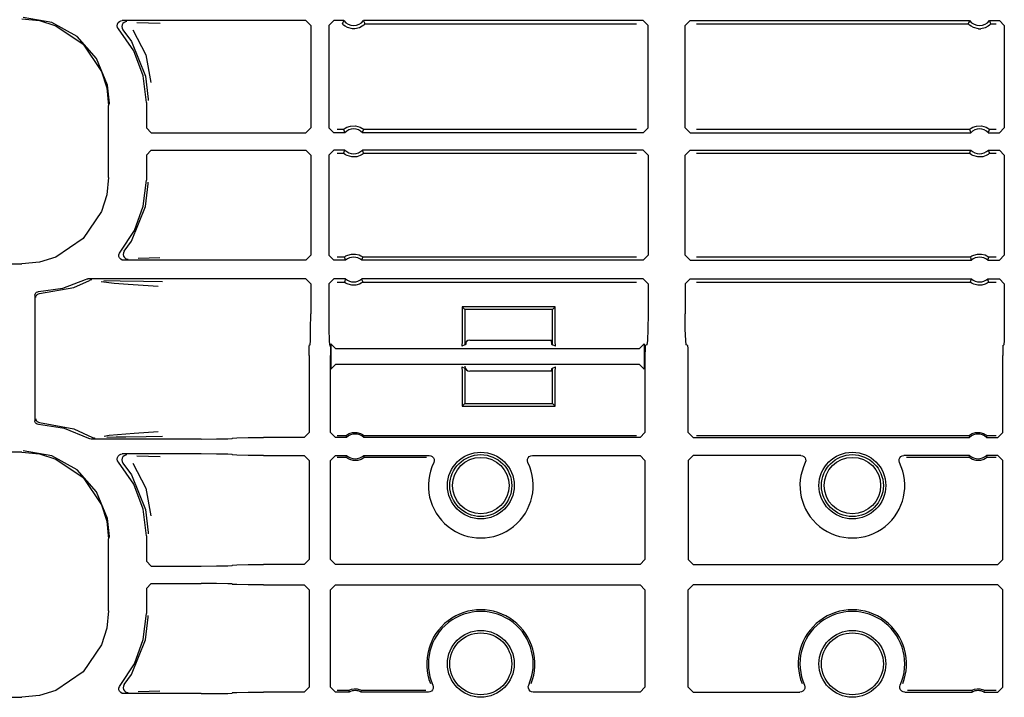
# Model space of a CAD drawing. Extents: x 29 to 84, y 10 to 127.
# Drawn here: x 73 to 77, y 43 to 46 of the extents above; entities that cross this region are included whole.
import ezdxf

# ---------------------------------------------------------------- set-up
doc = ezdxf.new("R2010")
doc.units = 0
doc.header["$MEASUREMENT"] = 0
doc.layers.add('TFR-TRI', color=7, linetype='CONTINUOUS')

msp = doc.modelspace()

# ---------------------------------------------------------------- linework, layer by layer
at = {"layer": 'TFR-TRI', "color": 113, "linetype": 'CONTINUOUS'}
for p, q in [((72.7668, 45.8924), (72.8379, 45.8851)), ((72.8875, 45.8774), (72.7717, 45.8973)), ((72.8379, 45.8851), (72.9042, 45.8643)), ((72.9902, 45.8203), (72.8875, 45.8774)), ((73.1521, 45.8641), (73.1529, 45.8707)), ((73.1529, 45.8707), (73.1559, 45.8767)), ((73.1559, 45.8767), (73.1607, 45.8814)), ((73.1607, 45.8814), (73.1667, 45.8843)), ((73.1667, 45.8843), (73.1721, 45.885)), ((73.1712, 45.8674), (73.1701, 45.8608)), ((73.1743, 45.8733), (73.1712, 45.8674)), ((73.9127, 45.885), (73.1721, 45.885)), ((73.1793, 45.8779), (73.1743, 45.8733)), ((73.1854, 45.8805), (73.1793, 45.8779)), ((73.1889, 45.881), (73.1854, 45.8805)), ((73.1901, 45.8811), (73.1889, 45.881)), ((73.2311, 45.8779), (73.2786, 45.8762)), ((73.2786, 45.8762), (73.3249, 45.8745)), ((73.9127, 45.885), (73.9327, 45.865)), ((74.0062, 45.865), (74.0262, 45.885)), ((74.0663, 45.885), (74.0262, 45.885)), ((74.0622, 45.8764), (74.0603, 45.8721)), ((74.0606, 45.8717), (74.0603, 45.8721)), ((74.0625, 45.8696), (74.0606, 45.8717)), ((74.0654, 45.8833), (74.0622, 45.8764)), ((74.0659, 45.8665), (74.0625, 45.8696)), ((74.0663, 45.885), (74.0654, 45.8833)), ((74.0721, 45.8619), (74.0659, 45.8665)), ((74.1467, 45.8667), (74.1407, 45.8622)), ((75.2744, 45.885), (74.146, 45.885)), ((74.1471, 45.8829), (74.146, 45.885)), ((74.1496, 45.8694), (74.1467, 45.8667)), ((74.1511, 45.8742), (74.1471, 45.8829)), ((74.1514, 45.8713), (74.1496, 45.8694)), ((74.152, 45.8721), (74.1511, 45.8742)), ((74.152, 45.8721), (74.1514, 45.8713)), ((74.152, 45.8721), (75.2486, 45.8721)), ((75.2744, 45.885), (75.2944, 45.865)), ((75.4444, 45.865), (75.4644, 45.885)), ((75.4644, 45.885), (76.5928, 45.885)), ((75.4903, 45.8721), (76.5868, 45.8721)), ((76.5888, 45.8764), (76.5868, 45.8721)), ((76.5871, 45.8717), (76.5868, 45.8721)), ((76.5891, 45.8696), (76.5871, 45.8717)), ((76.592, 45.8833), (76.5888, 45.8764)), ((76.5925, 45.8665), (76.5891, 45.8696)), ((76.5928, 45.885), (76.592, 45.8833)), ((76.5986, 45.8619), (76.5925, 45.8665)), ((76.6733, 45.8667), (76.6672, 45.8622)), ((76.6726, 45.885), (76.7127, 45.885)), ((76.6736, 45.8829), (76.6726, 45.885)), ((76.6762, 45.8694), (76.6733, 45.8667)), ((76.6776, 45.8742), (76.6736, 45.8829)), ((76.678, 45.8713), (76.6762, 45.8694)), ((76.6786, 45.8721), (76.6776, 45.8742)), ((76.6786, 45.8721), (76.678, 45.8713)), ((76.6786, 45.8721), (76.6998, 45.8721)), ((76.7127, 45.885), (76.7327, 45.865)), ((72.9042, 45.8643), (73.0142, 45.79)), ((73.1535, 45.8575), (73.1521, 45.8641)), ((73.1571, 45.8518), (73.1535, 45.8575)), ((73.2183, 45.7627), (73.1571, 45.8518)), ((73.1701, 45.8608), (73.1713, 45.8542)), ((73.1713, 45.8542), (73.1746, 45.8484)), ((73.1746, 45.8483), (73.1746, 45.8484)), ((73.1746, 45.8483), (73.2091, 45.8004)), ((73.2143, 45.8484), (73.2679, 45.7463)), ((73.9327, 45.865), (73.9327, 45.4524)), ((74.0062, 45.865), (74.0062, 45.4524)), ((74.0818, 45.8568), (74.0721, 45.8619)), ((74.1014, 45.8521), (74.0818, 45.8568)), ((74.111, 45.8521), (74.1014, 45.8521)), ((74.1293, 45.8563), (74.111, 45.8521)), ((74.1407, 45.8622), (74.1293, 45.8563)), ((75.2944, 45.4524), (75.2944, 45.865)), ((75.4444, 45.4524), (75.4444, 45.865)), ((76.6083, 45.8568), (76.5986, 45.8619)), ((76.6279, 45.8521), (76.6083, 45.8568)), ((76.6279, 45.8521), (76.6375, 45.8521)), ((76.6558, 45.8563), (76.6375, 45.8521)), ((76.6672, 45.8622), (76.6558, 45.8563)), ((76.7327, 45.865), (76.7327, 45.4524)), ((73.0682, 45.7325), (72.9902, 45.8203)), ((73.0142, 45.79), (73.0886, 45.6799)), ((73.2091, 45.8004), (73.2665, 45.6606)), ((73.2564, 45.6617), (73.2183, 45.7627)), ((73.1128, 45.6237), (73.0682, 45.7325)), ((73.2679, 45.7463), (73.2875, 45.6353)), ((73.0886, 45.6799), (73.1094, 45.6136)), ((73.2694, 45.5543), (73.2564, 45.6617)), ((73.2665, 45.6606), (73.2774, 45.5684)), ((73.1094, 45.6136), (73.1166, 45.5426)), ((73.1213, 45.552), (73.1128, 45.6237)), ((73.1213, 45.5473), (73.1213, 45.552)), ((73.2694, 45.5543), (73.2694, 45.4524)), ((73.2774, 45.5684), (73.2774, 45.5624)), ((73.1166, 45.2519), (73.1166, 45.5426)), ((73.2894, 45.4324), (73.2694, 45.4524)), ((73.2894, 45.4324), (73.9127, 45.4324)), ((73.9327, 45.4524), (73.9127, 45.4324)), ((74.0262, 45.4324), (74.0062, 45.4524)), ((74.0706, 45.4324), (74.0262, 45.4324)), ((74.0656, 45.4454), (74.0391, 45.4454)), ((74.0656, 45.4454), (74.0662, 45.446)), ((74.0656, 45.4454), (74.0664, 45.4432)), ((74.0662, 45.446), (74.0681, 45.4476)), ((74.0664, 45.4432), (74.0697, 45.4346)), ((74.0681, 45.4476), (74.0719, 45.4503)), ((74.0697, 45.4346), (74.0706, 45.4324)), ((74.0719, 45.4503), (74.0793, 45.4545)), ((74.0793, 45.4545), (74.0933, 45.4592)), ((74.0933, 45.4592), (74.1135, 45.4601)), ((74.1135, 45.4601), (74.1328, 45.4546)), ((74.1328, 45.4546), (74.1391, 45.4511)), ((74.1391, 45.4511), (74.1442, 45.4476)), ((74.1417, 45.4324), (74.1424, 45.4342)), ((75.2744, 45.4324), (74.1417, 45.4324)), ((74.1424, 45.4342), (74.1451, 45.441)), ((74.1442, 45.4476), (74.1461, 45.446)), ((74.1451, 45.441), (74.1467, 45.4454)), ((74.1461, 45.446), (74.1467, 45.4454)), ((75.2486, 45.4454), (74.1467, 45.4454)), ((75.2944, 45.4524), (75.2744, 45.4324)), ((75.4644, 45.4324), (75.4444, 45.4524)), ((75.4644, 45.4324), (76.5971, 45.4324)), ((76.5921, 45.4454), (75.4903, 45.4454)), ((76.5921, 45.4454), (76.5928, 45.446)), ((76.5921, 45.4454), (76.5929, 45.4432)), ((76.5928, 45.446), (76.5946, 45.4476)), ((76.5929, 45.4432), (76.5963, 45.4346)), ((76.5946, 45.4476), (76.5985, 45.4503)), ((76.5963, 45.4346), (76.5971, 45.4324)), ((76.5985, 45.4503), (76.6058, 45.4545)), ((76.6058, 45.4545), (76.6198, 45.4592)), ((76.6198, 45.4592), (76.64, 45.4601)), ((76.64, 45.4601), (76.6594, 45.4546)), ((76.6594, 45.4546), (76.6657, 45.4511)), ((76.6657, 45.4511), (76.6707, 45.4476)), ((76.6682, 45.4324), (76.6689, 45.4342)), ((76.6682, 45.4324), (76.7127, 45.4324)), ((76.6689, 45.4342), (76.6717, 45.441)), ((76.6707, 45.4476), (76.6726, 45.446)), ((76.6717, 45.441), (76.6733, 45.4454)), ((76.6726, 45.446), (76.6733, 45.4454)), ((76.6998, 45.4454), (76.6733, 45.4454)), ((76.7327, 45.4524), (76.7127, 45.4324)), ((73.2694, 45.3421), (73.2894, 45.3621)), ((73.2894, 45.3621), (73.9127, 45.3621)), ((73.9127, 45.3621), (73.9327, 45.3421)), ((74.0062, 45.3421), (74.0262, 45.3621)), ((74.0706, 45.3621), (74.0262, 45.3621)), ((74.0672, 45.3535), (74.0656, 45.3492)), ((74.0699, 45.3604), (74.0672, 45.3535)), ((74.0706, 45.3621), (74.0699, 45.3604)), ((75.2744, 45.3621), (74.1417, 45.3621)), ((74.1426, 45.36), (74.1417, 45.3621)), ((74.146, 45.3513), (74.1426, 45.36)), ((74.1467, 45.3492), (74.146, 45.3513)), ((75.2744, 45.3621), (75.2944, 45.3421)), ((75.4444, 45.3421), (75.4644, 45.3621)), ((75.4644, 45.3621), (76.5971, 45.3621)), ((76.5937, 45.3535), (76.5921, 45.3492)), ((76.5964, 45.3604), (76.5937, 45.3535)), ((76.5971, 45.3621), (76.5964, 45.3604)), ((76.6682, 45.3621), (76.7127, 45.3621)), ((76.6691, 45.36), (76.6682, 45.3621)), ((76.6725, 45.3513), (76.6691, 45.36)), ((76.6733, 45.3492), (76.6725, 45.3513)), ((76.7127, 45.3621), (76.7327, 45.3421)), ((73.2694, 45.3421), (73.2694, 45.2402)), ((73.9327, 45.3421), (73.9327, 44.9371)), ((74.0062, 45.3421), (74.0062, 44.9371)), ((74.0391, 45.3492), (74.0656, 45.3492)), ((74.0662, 45.3485), (74.0656, 45.3492)), ((74.0682, 45.3469), (74.0662, 45.3485)), ((74.0732, 45.3434), (74.0682, 45.3469)), ((74.0795, 45.34), (74.0732, 45.3434)), ((74.0989, 45.3344), (74.0795, 45.34)), ((74.119, 45.3353), (74.0989, 45.3344)), ((74.133, 45.3401), (74.119, 45.3353)), ((74.1404, 45.3442), (74.133, 45.3401)), ((74.1442, 45.347), (74.1404, 45.3442)), ((74.1461, 45.3485), (74.1442, 45.347)), ((74.1467, 45.3492), (74.1461, 45.3485)), ((74.1467, 45.3492), (75.2486, 45.3492)), ((75.2944, 45.3421), (75.2944, 44.9371)), ((75.4444, 44.9371), (75.4444, 45.3421)), ((75.4903, 45.3492), (76.5921, 45.3492)), ((76.5928, 45.3485), (76.5921, 45.3492)), ((76.5947, 45.3469), (76.5928, 45.3485)), ((76.5997, 45.3434), (76.5947, 45.3469)), ((76.606, 45.34), (76.5997, 45.3434)), ((76.6254, 45.3344), (76.606, 45.34)), ((76.6456, 45.3353), (76.6254, 45.3344)), ((76.6596, 45.3401), (76.6456, 45.3353)), ((76.6669, 45.3442), (76.6596, 45.3401)), ((76.6708, 45.347), (76.6669, 45.3442)), ((76.6726, 45.3485), (76.6708, 45.347)), ((76.6733, 45.3492), (76.6726, 45.3485)), ((76.6733, 45.3492), (76.6998, 45.3492)), ((76.7327, 45.3421), (76.7327, 44.9371)), ((73.1166, 45.2519), (73.1094, 45.1809)), ((73.2572, 45.136), (73.2694, 45.2402)), ((73.2774, 45.2261), (73.2774, 45.2322)), ((73.2665, 45.1339), (73.2774, 45.2261)), ((73.1094, 45.1809), (73.0886, 45.1146)), ((73.0886, 45.1146), (73.0142, 45.0046)), ((73.2091, 44.9941), (73.2665, 45.1339)), ((73.2212, 45.0374), (73.2572, 45.136)), ((73.1633, 44.9499), (73.2212, 45.0374)), ((73.0142, 45.0046), (72.9042, 44.9302)), ((73.1804, 44.9534), (73.2091, 44.9941)), ((73.1804, 44.9534), (73.1772, 44.9475)), ((73.1804, 44.9534), (73.1804, 44.9534)), ((72.9042, 44.9302), (72.8379, 44.9094)), ((73.1587, 44.9394), (73.1606, 44.9458)), ((73.159, 44.9327), (73.1587, 44.9394)), ((73.1616, 44.9265), (73.159, 44.9327)), ((73.1606, 44.9458), (73.1633, 44.9499)), ((73.166, 44.9215), (73.1616, 44.9265)), ((73.1719, 44.9182), (73.166, 44.9215)), ((73.1786, 44.9171), (73.1719, 44.9182)), ((73.1772, 44.9475), (73.1762, 44.9409)), ((73.1762, 44.9409), (73.1773, 44.9343)), ((73.1773, 44.9343), (73.1806, 44.9284)), ((73.9127, 44.9171), (73.1786, 44.9171)), ((73.1806, 44.9284), (73.1857, 44.924)), ((73.1857, 44.924), (73.1919, 44.9215)), ((73.1919, 44.9215), (73.1949, 44.921)), ((73.1949, 44.921), (73.1961, 44.921)), ((73.2806, 44.9258), (73.2365, 44.9242)), ((73.3242, 44.9275), (73.2806, 44.9258)), ((73.9327, 44.9371), (73.9127, 44.9171)), ((74.0262, 44.9171), (74.0062, 44.9371)), ((74.0733, 44.9171), (74.0262, 44.9171)), ((74.0687, 44.93), (74.0391, 44.93)), ((74.0687, 44.93), (74.0694, 44.9306)), ((74.0687, 44.93), (74.0695, 44.9278)), ((74.0694, 44.9306), (74.0713, 44.932)), ((74.0695, 44.9278), (74.0725, 44.9192)), ((74.0713, 44.932), (74.0753, 44.9345)), ((74.0725, 44.9192), (74.0733, 44.9171)), ((74.0753, 44.9345), (74.0829, 44.9382)), ((74.0829, 44.9382), (74.0974, 44.942)), ((74.0974, 44.942), (74.1134, 44.9422)), ((74.1134, 44.9422), (74.1285, 44.9385)), ((74.1285, 44.9385), (74.1357, 44.9352)), ((74.1357, 44.9352), (74.1403, 44.9325)), ((74.139, 44.9171), (74.1397, 44.9188)), ((75.2744, 44.9171), (74.139, 44.9171)), ((74.1397, 44.9188), (74.1421, 44.9256)), ((74.1403, 44.9325), (74.1426, 44.9308)), ((74.1421, 44.9256), (74.1436, 44.93)), ((74.1426, 44.9308), (74.1436, 44.93)), ((75.2486, 44.93), (74.1436, 44.93)), ((74.1436, 44.93), (74.1436, 44.93)), ((75.2944, 44.9371), (75.2744, 44.9171)), ((75.4644, 44.9171), (75.4444, 44.9371)), ((75.4644, 44.9171), (76.5998, 44.9171)), ((76.5953, 44.93), (75.4903, 44.93)), ((76.5953, 44.93), (76.5959, 44.9306)), ((76.5953, 44.93), (76.596, 44.9278)), ((76.5959, 44.9306), (76.5978, 44.932)), ((76.596, 44.9278), (76.599, 44.9192)), ((76.5978, 44.932), (76.6018, 44.9345)), ((76.599, 44.9192), (76.5998, 44.9171)), ((76.6018, 44.9345), (76.6094, 44.9382)), ((76.6094, 44.9382), (76.6239, 44.942)), ((76.6239, 44.942), (76.64, 44.9422)), ((76.64, 44.9422), (76.655, 44.9385)), ((76.655, 44.9385), (76.6622, 44.9352)), ((76.6622, 44.9352), (76.6668, 44.9325)), ((76.6656, 44.9171), (76.6662, 44.9188)), ((76.6656, 44.9171), (76.7127, 44.9171)), ((76.6662, 44.9188), (76.6686, 44.9256)), ((76.6668, 44.9325), (76.6691, 44.9308)), ((76.6686, 44.9256), (76.6701, 44.93)), ((76.6691, 44.9308), (76.6701, 44.93)), ((76.6701, 44.93), (76.6701, 44.93)), ((76.6998, 44.93), (76.6701, 44.93)), ((76.7327, 44.9371), (76.7127, 44.9171)), ((68.4277, 44.9022), (72.7668, 44.9022)), ((72.8379, 44.9094), (72.7668, 44.9022)), ((72.9317, 44.8046), (73.0241, 44.8396)), ((72.9767, 44.8078), (73.0394, 44.8354)), ((73.0241, 44.8396), (73.0305, 44.8416)), ((73.0305, 44.8416), (73.0332, 44.8417)), ((73.9127, 44.8417), (73.0332, 44.8417)), ((73.0457, 44.8375), (73.0394, 44.8354)), ((73.0481, 44.8377), (73.0457, 44.8375)), ((73.0488, 44.8378), (73.0481, 44.8377)), ((73.0982, 44.8357), (73.1639, 44.8345)), ((73.1639, 44.8345), (73.2574, 44.8329)), ((73.9127, 44.8417), (73.9327, 44.8217)), ((74.0062, 44.8217), (74.0262, 44.8417)), ((74.0733, 44.8417), (74.0262, 44.8417)), ((74.0702, 44.8332), (74.0687, 44.8288)), ((74.0726, 44.84), (74.0702, 44.8332)), ((74.0733, 44.8417), (74.0726, 44.84)), ((75.2744, 44.8417), (74.139, 44.8417)), ((74.1398, 44.8396), (74.139, 44.8417)), ((74.1429, 44.831), (74.1398, 44.8396)), ((75.2744, 44.8417), (75.2944, 44.8217)), ((75.4444, 44.8217), (75.4644, 44.8417)), ((75.4644, 44.8417), (76.5998, 44.8417)), ((76.5967, 44.8332), (76.5953, 44.8288)), ((76.5992, 44.84), (76.5967, 44.8332)), ((76.5998, 44.8417), (76.5992, 44.84)), ((76.6664, 44.8396), (76.6656, 44.8417)), ((76.6656, 44.8417), (76.7127, 44.8417)), ((76.6694, 44.831), (76.6664, 44.8396)), ((76.7127, 44.8417), (76.7327, 44.8217)), ((72.8339, 44.7907), (72.9317, 44.8046)), ((72.8382, 44.7824), (72.9767, 44.8078)), ((73.1391, 44.8236), (73.0871, 44.8303)), ((73.1957, 44.8191), (73.1391, 44.8236)), ((73.2973, 44.8123), (73.1957, 44.8191)), ((73.2574, 44.8329), (73.3352, 44.8309)), ((73.3176, 44.8109), (73.2973, 44.8123)), ((73.9327, 44.8217), (73.9327, 44.7012)), ((74.0062, 44.8217), (74.0062, 44.7012)), ((74.0391, 44.8288), (74.0687, 44.8288)), ((74.0688, 44.8288), (74.0687, 44.8288)), ((74.0697, 44.828), (74.0688, 44.8288)), ((74.0721, 44.8263), (74.0697, 44.828)), ((74.0766, 44.8236), (74.0721, 44.8263)), ((74.0838, 44.8203), (74.0766, 44.8236)), ((74.0989, 44.8166), (74.0838, 44.8203)), ((74.115, 44.8168), (74.0989, 44.8166)), ((74.1294, 44.8206), (74.115, 44.8168)), ((74.1371, 44.8243), (74.1294, 44.8206)), ((74.141, 44.8268), (74.1371, 44.8243)), ((74.1429, 44.8282), (74.141, 44.8268)), ((74.1436, 44.8288), (74.1429, 44.831)), ((74.1436, 44.8288), (74.1429, 44.8282)), ((74.1436, 44.8288), (75.2486, 44.8288)), ((75.2944, 44.8217), (75.2944, 44.7012)), ((75.4444, 44.8217), (75.4444, 44.7012)), ((75.4903, 44.8288), (76.5953, 44.8288)), ((76.5963, 44.828), (76.5953, 44.8288)), ((76.5953, 44.8288), (76.5953, 44.8288)), ((76.5986, 44.8263), (76.5963, 44.828)), ((76.6031, 44.8236), (76.5986, 44.8263)), ((76.6103, 44.8203), (76.6031, 44.8236)), ((76.6254, 44.8166), (76.6103, 44.8203)), ((76.6415, 44.8168), (76.6254, 44.8166)), ((76.656, 44.8206), (76.6415, 44.8168)), ((76.6636, 44.8243), (76.656, 44.8206)), ((76.6675, 44.8268), (76.6636, 44.8243)), ((76.6694, 44.8282), (76.6675, 44.8268)), ((76.6701, 44.8288), (76.6694, 44.831)), ((76.6701, 44.8288), (76.6694, 44.8282)), ((76.6701, 44.8288), (76.6998, 44.8288)), ((76.7327, 44.8217), (76.7327, 44.7012)), ((72.8194, 44.7757), (72.8203, 44.7807)), ((72.8194, 44.7757), (72.8194, 44.2688)), ((72.8203, 44.7807), (72.8227, 44.7851)), ((72.8227, 44.7851), (72.8265, 44.7884)), ((72.8235, 44.7674), (72.8239, 44.7709)), ((72.8239, 44.7709), (72.8251, 44.774)), ((72.8251, 44.774), (72.8268, 44.7767)), ((72.8265, 44.7884), (72.8311, 44.7903)), ((72.8268, 44.7767), (72.8288, 44.7789)), ((72.8288, 44.7789), (72.8335, 44.7816)), ((72.8311, 44.7903), (72.8339, 44.7907)), ((72.8335, 44.7816), (72.8382, 44.7824)), ((74.9199, 44.7285), (74.5449, 44.7285)), ((74.5554, 44.718), (74.5449, 44.7285)), ((74.5449, 44.7285), (74.5449, 44.5898)), ((74.9094, 44.718), (74.5554, 44.718)), ((74.5554, 44.718), (74.5554, 44.5757)), ((74.9094, 44.718), (74.9199, 44.7285)), ((74.9094, 44.5757), (74.9094, 44.718)), ((74.9199, 44.5898), (74.9199, 44.7285)), ((73.9324, 44.6393), (73.9327, 44.7012)), ((74.0062, 44.7012), (74.0064, 44.6393)), ((75.2944, 44.7012), (75.2939, 44.6393)), ((75.445, 44.6393), (75.4444, 44.7012)), ((76.7327, 44.7012), (76.7324, 44.6393)), ((73.9316, 44.5937), (73.9324, 44.6393)), ((74.0064, 44.6393), (74.0072, 44.5937)), ((75.2939, 44.6393), (75.2923, 44.5937)), ((75.4466, 44.5937), (75.445, 44.6393)), ((76.7324, 44.6393), (76.7316, 44.5937)), ((73.9266, 44.533), (73.9268, 44.561)), ((73.9268, 44.561), (73.9273, 44.573)), ((73.9305, 44.5762), (73.9273, 44.573)), ((73.9305, 44.5762), (73.9316, 44.5937)), ((74.0072, 44.5937), (74.0083, 44.5762)), ((74.0116, 44.573), (74.0083, 44.5762)), ((74.0116, 44.573), (74.0121, 44.561)), ((74.0121, 44.561), (74.0123, 44.533)), ((74.0342, 44.56), (74.0142, 44.58)), ((74.0142, 44.58), (74.0142, 44.477)), ((75.2584, 44.56), (74.0342, 44.56)), ((74.5449, 44.5898), (74.5435, 44.5698)), ((74.5554, 44.5757), (74.5435, 44.5698)), ((74.56, 44.578), (74.5555, 44.5757)), ((74.56, 44.578), (74.5609, 44.588)), ((74.9038, 44.593), (74.9038, 44.5943)), ((74.9038, 44.593), (74.9048, 44.578)), ((74.9048, 44.578), (74.9094, 44.5757)), ((74.9212, 44.5698), (74.9094, 44.5757)), ((74.9212, 44.5698), (74.9199, 44.5898)), ((75.2784, 44.58), (75.2584, 44.56)), ((75.2784, 44.58), (75.2784, 44.477)), ((75.2826, 44.561), (75.2822, 44.533)), ((75.2836, 44.573), (75.2826, 44.561)), ((75.2901, 44.5762), (75.2836, 44.573)), ((75.2923, 44.5937), (75.2901, 44.5762)), ((75.4487, 44.5762), (75.4466, 44.5937)), ((75.4553, 44.573), (75.4487, 44.5762)), ((75.4562, 44.561), (75.4553, 44.573)), ((75.4566, 44.533), (75.4562, 44.561)), ((76.7268, 44.561), (76.7266, 44.533)), ((76.7273, 44.573), (76.7268, 44.561)), ((76.7273, 44.573), (76.7305, 44.5762)), ((76.7316, 44.5937), (76.7305, 44.5762)), ((73.9266, 44.533), (73.9266, 44.2214)), ((74.0123, 44.2214), (74.0123, 44.533)), ((75.2822, 44.533), (75.2822, 44.2214)), ((75.4566, 44.2214), (75.4566, 44.533)), ((76.7266, 44.2214), (76.7266, 44.533)), ((74.0142, 44.477), (74.0342, 44.497)), ((74.0342, 44.497), (75.2584, 44.497)), ((74.5435, 44.4872), (74.5554, 44.4813)), ((74.5435, 44.4872), (74.5449, 44.4672)), ((74.5554, 44.4813), (74.5554, 44.339)), ((74.56, 44.479), (74.5576, 44.4801)), ((74.5606, 44.4759), (74.56, 44.479)), ((74.9048, 44.479), (74.9039, 44.4693)), ((74.9048, 44.479), (74.9094, 44.4813)), ((74.9094, 44.4813), (74.9212, 44.4872)), ((74.9094, 44.339), (74.9094, 44.4813)), ((74.9199, 44.4672), (74.9212, 44.4872)), ((75.2584, 44.497), (75.2784, 44.477)), ((74.5449, 44.4672), (74.5449, 44.3285)), ((74.9199, 44.3285), (74.9199, 44.4672)), ((74.5554, 44.339), (74.5449, 44.3285)), ((74.5449, 44.3285), (74.9199, 44.3285)), ((74.5554, 44.339), (74.9094, 44.339)), ((74.9094, 44.339), (74.9199, 44.3285)), ((72.8235, 44.2771), (72.8239, 44.2736)), ((72.8197, 44.266), (72.8194, 44.2688)), ((72.8215, 44.2613), (72.8197, 44.266)), ((72.8247, 44.2574), (72.8215, 44.2613)), ((72.8239, 44.2736), (72.8251, 44.2705)), ((72.829, 44.2548), (72.8247, 44.2574)), ((72.8251, 44.2705), (72.8268, 44.2678)), ((72.8268, 44.2678), (72.8288, 44.2657)), ((72.8288, 44.2657), (72.8335, 44.263)), ((72.8339, 44.2538), (72.829, 44.2548)), ((72.8335, 44.263), (72.8382, 44.2621)), ((72.9391, 44.2379), (72.8339, 44.2538)), ((72.8382, 44.2621), (72.9767, 44.2367)), ((73.0375, 44.1978), (72.9391, 44.2379)), ((72.9767, 44.2367), (73.0523, 44.202)), ((73.0406, 44.1964), (73.0375, 44.1978)), ((73.0523, 44.202), (73.0586, 44.1996)), ((73.0586, 44.1996), (73.0615, 44.1993)), ((73.0615, 44.1993), (73.0623, 44.1993)), ((73.0985, 44.2071), (73.1198, 44.2108)), ((73.1473, 44.2022), (73.11, 44.2014)), ((73.1198, 44.2108), (73.2197, 44.2195)), ((73.1872, 44.2028), (73.1473, 44.2022)), ((73.2693, 44.2044), (73.1872, 44.2028)), ((73.2197, 44.2195), (73.317, 44.2261)), ((73.3347, 44.2061), (73.2693, 44.2044)), ((73.598, 44.1964), (73.6155, 44.1975)), ((73.6173, 44.1993), (73.6155, 44.1975)), ((73.6173, 44.1993), (73.6347, 44.2004)), ((73.6347, 44.2004), (73.6804, 44.2011)), ((73.6804, 44.2011), (73.7423, 44.2014)), ((73.9066, 44.2014), (73.7423, 44.2014)), ((73.9266, 44.2214), (73.9066, 44.2014)), ((74.0323, 44.2014), (74.0123, 44.2214)), ((74.0779, 44.2014), (74.0323, 44.2014)), ((74.0752, 44.2082), (74.0391, 44.2082)), ((74.0752, 44.2082), (74.0759, 44.2089)), ((74.0752, 44.2082), (74.076, 44.2063)), ((74.0759, 44.2089), (74.0777, 44.2105)), ((74.076, 44.2063), (74.0779, 44.2014)), ((74.0777, 44.2105), (74.0815, 44.2132)), ((74.0815, 44.2132), (74.0886, 44.2171)), ((74.0886, 44.2171), (74.1016, 44.2213)), ((74.1016, 44.2213), (74.1196, 44.2218)), ((74.1196, 44.2218), (74.1341, 44.2179)), ((74.1341, 44.2179), (74.1414, 44.2142)), ((74.1414, 44.2142), (74.1459, 44.2112)), ((74.1459, 44.2112), (74.1482, 44.2093)), ((74.1467, 44.2014), (74.1474, 44.2031)), ((75.2622, 44.2014), (74.1467, 44.2014)), ((74.1474, 44.2031), (74.1493, 44.2082)), ((74.1482, 44.2093), (74.1493, 44.2083)), ((74.1493, 44.2083), (74.1493, 44.2082)), ((75.2486, 44.2082), (74.1493, 44.2082)), ((75.2822, 44.2214), (75.2622, 44.2014)), ((75.4766, 44.2014), (75.4566, 44.2214)), ((75.4766, 44.2014), (76.5922, 44.2014)), ((76.5896, 44.2082), (75.4903, 44.2082)), ((76.5896, 44.2082), (76.5902, 44.2089)), ((76.5896, 44.2082), (76.5903, 44.2063)), ((76.5902, 44.2089), (76.592, 44.2105)), ((76.5903, 44.2063), (76.5922, 44.2014)), ((76.592, 44.2105), (76.5958, 44.2132)), ((76.5958, 44.2132), (76.6029, 44.2171)), ((76.6029, 44.2171), (76.616, 44.2213)), ((76.616, 44.2213), (76.6339, 44.2218)), ((76.6339, 44.2218), (76.6484, 44.2179)), ((76.6484, 44.2179), (76.6557, 44.2142)), ((76.6557, 44.2142), (76.6602, 44.2112)), ((76.6602, 44.2112), (76.6626, 44.2093)), ((76.661, 44.2014), (76.6617, 44.2031)), ((76.661, 44.2014), (76.7066, 44.2014)), ((76.6617, 44.2031), (76.6636, 44.2082)), ((76.6626, 44.2093), (76.6636, 44.2083)), ((76.6636, 44.2083), (76.6636, 44.2082)), ((76.6998, 44.2082), (76.6636, 44.2082)), ((76.7266, 44.2214), (76.7066, 44.2014)), ((73.0473, 44.1953), (73.0406, 44.1964)), ((73.4905, 44.1953), (73.0473, 44.1953)), ((73.4905, 44.1953), (73.5523, 44.1956)), ((73.5523, 44.1956), (73.598, 44.1964)), ((72.7668, 44.1424), (68.1982, 44.1424)), ((72.7668, 44.1424), (72.8379, 44.1351)), ((72.8875, 44.1274), (72.7717, 44.1473)), ((72.8379, 44.1351), (72.9042, 44.1143)), ((72.9902, 44.0703), (72.8875, 44.1274)), ((73.1521, 44.1141), (73.1529, 44.1207)), ((73.1529, 44.1207), (73.1559, 44.1267)), ((73.1559, 44.1267), (73.1607, 44.1314)), ((73.1607, 44.1314), (73.1667, 44.1343)), ((73.1667, 44.1343), (73.1721, 44.135)), ((73.1743, 44.1233), (73.1712, 44.1174)), ((73.4905, 44.135), (73.1721, 44.135)), ((73.1793, 44.1279), (73.1743, 44.1233)), ((73.1854, 44.1305), (73.1793, 44.1279)), ((73.1889, 44.131), (73.1854, 44.1305)), ((73.1901, 44.1311), (73.1889, 44.131)), ((73.2311, 44.1279), (73.2786, 44.1262)), ((73.2786, 44.1262), (73.3249, 44.1245)), ((73.5523, 44.1347), (73.4905, 44.135)), ((73.598, 44.1339), (73.5523, 44.1347)), ((73.6155, 44.1328), (73.598, 44.1339)), ((73.6155, 44.1328), (73.6173, 44.131)), ((73.6347, 44.1299), (73.6173, 44.131)), ((73.6804, 44.1292), (73.6347, 44.1299)), ((73.7423, 44.1289), (73.6804, 44.1292)), ((73.7423, 44.1289), (73.9066, 44.1289)), ((73.9066, 44.1289), (73.9266, 44.1089)), ((74.0123, 44.1089), (74.0323, 44.1289)), ((74.0323, 44.1289), (74.0779, 44.1289)), ((74.0391, 44.1221), (74.0752, 44.1221)), ((74.0772, 44.1272), (74.0752, 44.1221)), ((74.0753, 44.122), (74.0752, 44.1221)), ((74.0763, 44.121), (74.0753, 44.122)), ((74.0787, 44.1191), (74.0763, 44.121)), ((74.0779, 44.1289), (74.0772, 44.1272)), ((74.0832, 44.1161), (74.0787, 44.1191)), ((74.1468, 44.1198), (74.143, 44.1171)), ((74.1486, 44.124), (74.1467, 44.1289)), ((74.1467, 44.1289), (74.4113, 44.1289)), ((74.1487, 44.1214), (74.1468, 44.1198)), ((74.1493, 44.1221), (74.1486, 44.124)), ((74.1493, 44.1221), (74.1487, 44.1214)), ((74.1493, 44.1221), (74.4007, 44.1221)), ((74.4113, 44.1289), (74.4179, 44.1278)), ((74.4179, 44.1278), (74.4238, 44.1245)), ((74.4238, 44.1245), (74.4283, 44.1195)), ((74.4283, 44.1195), (74.4308, 44.1133)), ((74.808, 44.1133), (74.8106, 44.1195)), ((74.8106, 44.1195), (74.815, 44.1245)), ((74.815, 44.1245), (74.8209, 44.1277)), ((74.8209, 44.1277), (74.8275, 44.1289)), ((74.8275, 44.1289), (75.2622, 44.1289)), ((75.2622, 44.1289), (75.2822, 44.1089)), ((75.4566, 44.1089), (75.4766, 44.1289)), ((75.9113, 44.1289), (75.4766, 44.1289)), ((75.9113, 44.1289), (75.9179, 44.1278)), ((75.9179, 44.1278), (75.9238, 44.1245)), ((75.9238, 44.1245), (75.9283, 44.1195)), ((75.9283, 44.1195), (75.9308, 44.1133)), ((76.308, 44.1133), (76.3106, 44.1195)), ((76.3106, 44.1195), (76.315, 44.1245)), ((76.315, 44.1245), (76.3209, 44.1277)), ((76.3209, 44.1277), (76.3275, 44.1289)), ((76.5922, 44.1289), (76.3275, 44.1289)), ((76.3382, 44.1221), (76.5896, 44.1221)), ((76.5915, 44.1272), (76.5896, 44.1221)), ((76.5896, 44.122), (76.5896, 44.1221)), ((76.5906, 44.121), (76.5896, 44.122)), ((76.593, 44.1191), (76.5906, 44.121)), ((76.5922, 44.1289), (76.5915, 44.1272)), ((76.5975, 44.1161), (76.593, 44.1191)), ((76.6611, 44.1198), (76.6573, 44.1171)), ((76.7066, 44.1289), (76.661, 44.1289)), ((76.6629, 44.124), (76.661, 44.1289)), ((76.663, 44.1214), (76.6611, 44.1198)), ((76.6636, 44.1221), (76.6629, 44.124)), ((76.6636, 44.1221), (76.663, 44.1214)), ((76.6636, 44.1221), (76.6998, 44.1221)), ((76.7066, 44.1289), (76.7266, 44.1089)), ((72.9042, 44.1143), (73.0142, 44.04)), ((73.1535, 44.1075), (73.1521, 44.1141)), ((73.1571, 44.1018), (73.1535, 44.1075)), ((73.2183, 44.0127), (73.1571, 44.1018)), ((73.1712, 44.1174), (73.1701, 44.1108)), ((73.1701, 44.1108), (73.1713, 44.1042)), ((73.1713, 44.1042), (73.1746, 44.0984)), ((73.1746, 44.0983), (73.1746, 44.0984)), ((73.1746, 44.0983), (73.2091, 44.0504)), ((73.2143, 44.0984), (73.2679, 43.9963)), ((73.9266, 44.1089), (73.9266, 43.7085)), ((74.0123, 43.7085), (74.0123, 44.1089)), ((74.0905, 44.1124), (74.0832, 44.1161)), ((74.1049, 44.1085), (74.0905, 44.1124)), ((74.1229, 44.109), (74.1049, 44.1085)), ((74.1359, 44.1132), (74.1229, 44.109)), ((74.143, 44.1171), (74.1359, 44.1132)), ((74.4312, 44.1066), (74.4293, 44.1001)), ((74.4308, 44.1133), (74.4312, 44.1066)), ((74.8077, 44.1066), (74.808, 44.1133)), ((74.8096, 44.1001), (74.8077, 44.1066)), ((75.2822, 44.1089), (75.2822, 43.7085)), ((75.4566, 44.1089), (75.4566, 43.7085)), ((75.9312, 44.1066), (75.9293, 44.1001)), ((75.9308, 44.1133), (75.9312, 44.1066)), ((76.3077, 44.1066), (76.308, 44.1133)), ((76.3096, 44.1001), (76.3077, 44.1066)), ((76.6048, 44.1124), (76.5975, 44.1161)), ((76.6192, 44.1085), (76.6048, 44.1124)), ((76.6372, 44.109), (76.6192, 44.1085)), ((76.6503, 44.1132), (76.6372, 44.109)), ((76.6573, 44.1171), (76.6503, 44.1132)), ((76.7266, 43.7085), (76.7266, 44.1089)), ((73.0682, 43.9825), (72.9902, 44.0703)), ((73.0142, 44.04), (73.0886, 43.9299)), ((73.2091, 44.0504), (73.2665, 43.9106)), ((73.2564, 43.9117), (73.2183, 44.0127)), ((73.1128, 43.8737), (73.0682, 43.9825)), ((73.2679, 43.9963), (73.2875, 43.8853)), ((73.0886, 43.9299), (73.1094, 43.8636)), ((73.2694, 43.8043), (73.2564, 43.9117)), ((73.2665, 43.9106), (73.2774, 43.8184)), ((73.1094, 43.8636), (73.1166, 43.7926)), ((73.1213, 43.802), (73.1128, 43.8737)), ((73.1213, 43.7973), (73.1213, 43.802)), ((73.2694, 43.8043), (73.2694, 43.7024)), ((73.2774, 43.8184), (73.2774, 43.8124)), ((73.1166, 43.5019), (73.1166, 43.7926)), ((73.2894, 43.6824), (73.2694, 43.7024)), ((73.2894, 43.6824), (73.4905, 43.6824)), ((73.4905, 43.6824), (73.5523, 43.6827)), ((73.5523, 43.6827), (73.598, 43.6835)), ((73.598, 43.6835), (73.6155, 43.6846)), ((73.6173, 43.6864), (73.6155, 43.6846)), ((73.6173, 43.6864), (73.6347, 43.6875)), ((73.6347, 43.6875), (73.6804, 43.6883)), ((73.6804, 43.6883), (73.7423, 43.6885)), ((73.9066, 43.6885), (73.7423, 43.6885)), ((73.9266, 43.7085), (73.9066, 43.6885)), ((74.0323, 43.6885), (74.0123, 43.7085)), ((75.2622, 43.6885), (74.0323, 43.6885)), ((75.2822, 43.7085), (75.2622, 43.6885)), ((75.4766, 43.6885), (75.4566, 43.7085)), ((75.4766, 43.6885), (76.7066, 43.6885)), ((76.7266, 43.7085), (76.7066, 43.6885)), ((73.2694, 43.5921), (73.2894, 43.6121)), ((73.2894, 43.6121), (73.4905, 43.6121)), ((73.5523, 43.6118), (73.4905, 43.6121)), ((73.598, 43.611), (73.5523, 43.6118)), ((73.6155, 43.61), (73.598, 43.611)), ((73.6155, 43.61), (73.6173, 43.6081)), ((73.6347, 43.6071), (73.6173, 43.6081)), ((73.6804, 43.6063), (73.6347, 43.6071)), ((73.7423, 43.606), (73.6804, 43.6063)), ((73.7423, 43.606), (73.9066, 43.606)), ((73.9066, 43.606), (73.9266, 43.586)), ((74.0123, 43.586), (74.0323, 43.606)), ((74.0323, 43.606), (75.2622, 43.606)), ((75.2622, 43.606), (75.2822, 43.586)), ((75.4566, 43.586), (75.4766, 43.606)), ((76.7066, 43.606), (75.4766, 43.606)), ((76.7066, 43.606), (76.7266, 43.586)), ((73.2694, 43.5921), (73.2694, 43.4902)), ((73.9266, 43.586), (73.9266, 43.1932)), ((74.0123, 43.1932), (74.0123, 43.586)), ((75.2822, 43.586), (75.2822, 43.1932)), ((75.4566, 43.1932), (75.4566, 43.586)), ((76.7266, 43.1932), (76.7266, 43.586)), ((73.1166, 43.5019), (73.1094, 43.4309)), ((73.2572, 43.386), (73.2694, 43.4902)), ((73.2774, 43.4761), (73.2774, 43.4822)), ((73.2665, 43.3839), (73.2774, 43.4761)), ((73.1094, 43.4309), (73.0886, 43.3646)), ((73.0886, 43.3646), (73.0142, 43.2546)), ((73.2091, 43.2441), (73.2665, 43.3839)), ((73.2212, 43.2874), (73.2572, 43.386)), ((73.1633, 43.1999), (73.2212, 43.2874)), ((73.0142, 43.2546), (72.9042, 43.1802)), ((73.1804, 43.2034), (73.2091, 43.2441)), ((73.1804, 43.2034), (73.1772, 43.1975)), ((73.1804, 43.2034), (73.1804, 43.2034)), ((72.9042, 43.1802), (72.8379, 43.1594)), ((73.1587, 43.1894), (73.1606, 43.1958)), ((73.159, 43.1827), (73.1587, 43.1894)), ((73.1616, 43.1765), (73.159, 43.1827)), ((73.1606, 43.1958), (73.1633, 43.1999)), ((73.166, 43.1715), (73.1616, 43.1765)), ((73.1719, 43.1682), (73.166, 43.1715)), ((73.1786, 43.1671), (73.1719, 43.1682)), ((73.1772, 43.1975), (73.1762, 43.1909)), ((73.1762, 43.1909), (73.1773, 43.1843)), ((73.1773, 43.1843), (73.1806, 43.1784)), ((73.4905, 43.1671), (73.1786, 43.1671)), ((73.1806, 43.1784), (73.1857, 43.174)), ((73.1857, 43.174), (73.1919, 43.1715)), ((73.1919, 43.1715), (73.1949, 43.171)), ((73.1949, 43.171), (73.1961, 43.171)), ((73.2806, 43.1758), (73.2365, 43.1742)), ((73.3242, 43.1775), (73.2806, 43.1758)), ((73.4905, 43.1671), (73.5523, 43.1674)), ((73.5523, 43.1674), (73.598, 43.1681)), ((73.598, 43.1681), (73.6155, 43.1692)), ((73.6173, 43.171), (73.6155, 43.1692)), ((73.6173, 43.171), (73.6347, 43.1721)), ((73.6347, 43.1721), (73.6804, 43.1729)), ((73.6804, 43.1729), (73.7423, 43.1732)), ((73.9066, 43.1732), (73.7423, 43.1732)), ((73.9266, 43.1932), (73.9066, 43.1732)), ((74.0323, 43.1732), (74.0123, 43.1932)), ((74.0881, 43.1732), (74.0323, 43.1732)), ((74.0864, 43.18), (74.0391, 43.18)), ((74.0864, 43.18), (74.0869, 43.1803)), ((74.0864, 43.18), (74.0869, 43.178)), ((74.0869, 43.1803), (74.0882, 43.181)), ((74.0869, 43.178), (74.0881, 43.1732)), ((74.0882, 43.181), (74.0913, 43.1824)), ((74.0913, 43.1824), (74.0974, 43.1844)), ((74.0974, 43.1844), (74.1083, 43.1863)), ((74.1083, 43.1863), (74.1201, 43.1859)), ((74.1201, 43.1859), (74.1291, 43.1839)), ((74.1291, 43.1839), (74.1339, 43.1821)), ((74.1339, 43.1821), (74.1366, 43.1809)), ((74.1364, 43.1732), (74.1369, 43.1749)), ((74.4078, 43.1732), (74.1364, 43.1732)), ((74.1366, 43.1809), (74.1379, 43.1802)), ((74.1369, 43.1749), (74.1381, 43.18)), ((74.1379, 43.1802), (74.1381, 43.18)), ((74.3976, 43.18), (74.1381, 43.18)), ((74.4138, 43.1741), (74.4078, 43.1732)), ((74.4198, 43.1771), (74.4138, 43.1741)), ((74.4244, 43.182), (74.4198, 43.1771)), ((74.4272, 43.1881), (74.4244, 43.182)), ((74.4261, 43.2013), (74.4277, 43.1948)), ((74.4277, 43.1948), (74.4272, 43.1881)), ((74.8112, 43.1955), (74.8128, 43.2013)), ((74.8115, 43.1888), (74.8112, 43.1955)), ((74.8141, 43.1826), (74.8115, 43.1888)), ((74.8185, 43.1776), (74.8141, 43.1826)), ((74.8244, 43.1743), (74.8185, 43.1776)), ((74.831, 43.1732), (74.8244, 43.1743)), ((75.2622, 43.1732), (74.831, 43.1732)), ((75.2822, 43.1932), (75.2622, 43.1732)), ((75.4766, 43.1732), (75.4566, 43.1932)), ((75.4766, 43.1732), (75.9078, 43.1732)), ((75.9138, 43.1741), (75.9078, 43.1732)), ((75.9198, 43.1771), (75.9138, 43.1741)), ((75.9244, 43.182), (75.9198, 43.1771)), ((75.9272, 43.1881), (75.9244, 43.182)), ((75.9261, 43.2013), (75.9277, 43.1948)), ((75.9277, 43.1948), (75.9272, 43.1881)), ((76.3112, 43.1955), (76.3128, 43.2013)), ((76.3115, 43.1888), (76.3112, 43.1955)), ((76.3141, 43.1826), (76.3115, 43.1888)), ((76.3185, 43.1776), (76.3141, 43.1826)), ((76.3244, 43.1743), (76.3185, 43.1776)), ((76.331, 43.1732), (76.3244, 43.1743)), ((76.331, 43.1732), (76.6024, 43.1732)), ((76.6007, 43.18), (76.3413, 43.18)), ((76.6007, 43.18), (76.6012, 43.1803)), ((76.6007, 43.18), (76.6012, 43.178)), ((76.6012, 43.1803), (76.6025, 43.181)), ((76.6012, 43.178), (76.6024, 43.1732)), ((76.6025, 43.181), (76.6056, 43.1824)), ((76.6056, 43.1824), (76.6117, 43.1844)), ((76.6117, 43.1844), (76.6226, 43.1863)), ((76.6226, 43.1863), (76.6345, 43.1859)), ((76.6345, 43.1859), (76.6434, 43.1839)), ((76.6434, 43.1839), (76.6482, 43.1821)), ((76.6482, 43.1821), (76.6509, 43.1809)), ((76.6507, 43.1732), (76.6512, 43.1749)), ((76.6507, 43.1732), (76.7066, 43.1732)), ((76.6509, 43.1809), (76.6522, 43.1802)), ((76.6512, 43.1749), (76.6524, 43.18)), ((76.6522, 43.1802), (76.6524, 43.18)), ((76.6998, 43.18), (76.6524, 43.18)), ((76.7266, 43.1932), (76.7066, 43.1732)), ((68.4277, 43.1522), (72.7668, 43.1522)), ((72.8379, 43.1594), (72.7668, 43.1522))]:
    msp.add_line(p, q, dxfattribs=at)
at = {"layer": 'TFR-TRI', "color": 30, "linetype": 'CONTINUOUS'}
for p, q in [((74.5754, 44.5943), (74.9094, 44.5943)), ((74.9094, 44.4693), (74.5754, 44.4693))]:
    msp.add_line(p, q, dxfattribs=at)
at = {"layer": 'TFR-TRI', "color": 113, "linetype": 'CONTINUOUS'}
for centre, radius in [((74.6194, 44.0073), 0.1348), ((74.6194, 44.0073), 0.125), ((76.1194, 44.0073), 0.1348), ((76.1194, 44.0073), 0.125), ((74.6194, 43.2873), 0.1348), ((74.6194, 43.2873), 0.125), ((76.1194, 43.2873), 0.1348), ((76.1194, 43.2873), 0.125)]:
    msp.add_circle(centre, radius, dxfattribs=at)
at = {"layer": 'TFR-TRI', "color": 30, "linetype": 'CONTINUOUS'}
for centre in [(74.6194, 44.0073), (76.1194, 44.0073)]:
    msp.add_circle(centre, 0.114, dxfattribs=at)
at = {"layer": 'TFR-TRI', "color": 113, "linetype": 'CONTINUOUS'}
for centre, radius, start, end in [((74.1062, 45.9152), 0.05, 217.104, 322.896), ((76.6327, 45.9152), 0.05, 217.104, 322.896), ((74.1062, 45.3973), 0.05, 44.6895, 135.3105), ((76.6327, 45.3973), 0.05, 44.6895, 135.3105), ((74.1062, 45.3973), 0.05, 224.6895, 315.3105), ((76.6327, 45.3973), 0.05, 224.6895, 315.3105), ((74.1062, 44.8794), 0.05, 48.8739, 131.1261), ((76.6327, 44.8794), 0.05, 48.8739, 131.1261), ((74.1062, 44.8794), 0.05, 228.8739, 311.1261), ((76.6327, 44.8794), 0.05, 228.8739, 311.1261), ((74.1123, 44.1652), 0.05, 46.5062, 133.4938), ((76.6266, 44.1652), 0.05, 46.5062, 133.4938), ((74.1123, 44.1652), 0.05, 226.5062, 313.4938), ((76.6266, 44.1652), 0.05, 226.5062, 313.4938), ((74.6194, 44.0073), 0.2116, 153.9753, 26.0247), ((76.1194, 44.0073), 0.2116, 153.9753, 26.0247), ((74.6194, 43.2873), 0.2184, 338.5231, 201.4769), ((74.6194, 43.2873), 0.2116, 336.0263, 203.9737), ((76.1194, 43.2873), 0.2184, 338.5231, 201.4769), ((76.1194, 43.2873), 0.2116, 336.0263, 203.9737), ((74.1123, 43.1294), 0.05, 61.0982, 118.9018), ((76.6266, 43.1294), 0.05, 61.0982, 118.9018)]:
    msp.add_arc(centre, radius, start, end, dxfattribs=at)
at = {"layer": 'TFR-TRI', "color": 30, "linetype": 'CONTINUOUS'}
for centre, start, end in [((74.5754, 44.5743), 90, 180), ((74.5754, 44.4893), 180, 270)]:
    msp.add_arc(centre, 0.02, start, end, dxfattribs=at)

doc.saveas('drawing.dxf')
